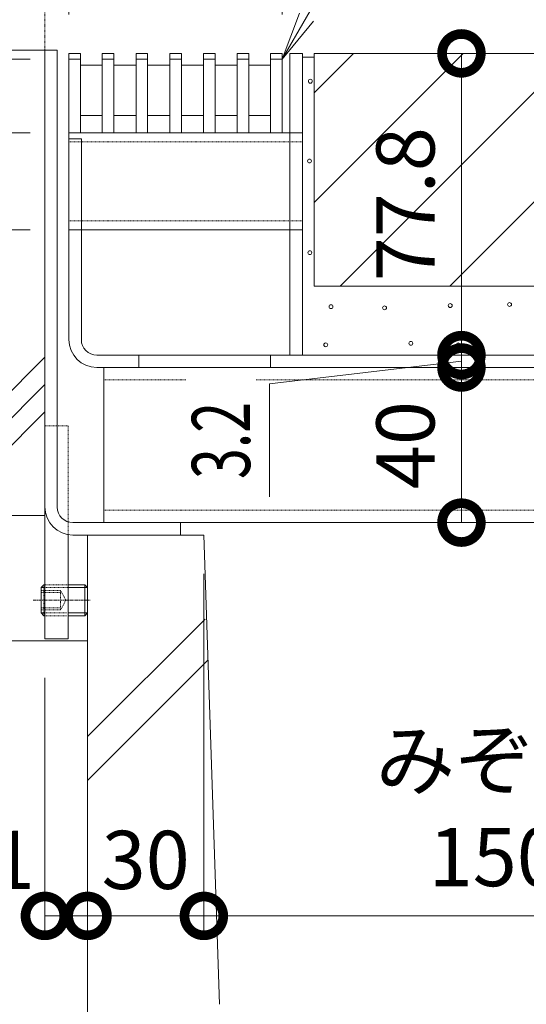
# Model space of a CAD drawing. Extents: x -264 to 2594, y 209 to 1704.
# Drawn here: x 2077 to 2208, y 352 to 606 of the extents above; entities that cross this region are included whole.
import ezdxf
from ezdxf import colors
from ezdxf.entities.mleader import LeaderData, LeaderLine
from ezdxf.math import Vec2, Vec3

# ---------------------------------------------------------------- set-up
doc = ezdxf.new("R2010")
doc.units = 0
doc.header["$LTSCALE"] = 0.2
for name, pattern in [('2点鎖線（断面）', [6.773333, 3.386667, -0.846667, 0.423333, -0.846667, 0.423333, -0.846667]), ('中心線（短）', [6.773333, 4.233333, -0.846667, 0.846667, -0.846667]), ('点線（標準）', [1.693333, 0.846667, -0.846667])]:
    doc.linetypes.add(name, pattern=pattern)
doc.layers.get('0').update_dxf_attribs({"lineweight": 9})
doc.layers.get('Defpoints').update_dxf_attribs({"lineweight": 9})
for name, color, linetype, lineweight in [('アンカー', 7, 'Continuous', 9), ('スリット蓋', 3, 'Continuous', 9), ('モルタル', 7, 'Continuous', 9), ('六角穴付止めねじ', 2, 'Continuous', 9), ('受枠', 7, 'Continuous', 9), ('寸法', 7, 'Continuous', 9), ('引出線', 7, 'Continuous', 9), ('敷地境界線', 7, 'Continuous', 9), ('舗装材', 2, 'Continuous', 9), ('蓋本体', 7, 'Continuous', 9), ('角パイプ（蓋受け）', 7, 'Continuous', 9), ('角パイプ（補強梁）', 7, 'Continuous', 9), ('躯体', 2, 'Continuous', 9), ('Ｕ字溝', 6, 'Continuous', 9)]:
    doc.layers.add(name, color=color, linetype=linetype, lineweight=lineweight)
doc.styles.add('(K)MSゴシック', font='txt')
doc.styles.add('文字_異尺度_H3.0', font='txt', dxfattribs={"height": 3})
doc.dimstyles.new('KAD-1', dxfattribs={"dimtxt": 3, "dimasz": 4, "dimexe": 1, "dimexo": 2, "dimgap": 1, "dimtad": 1, "dimdec": 1, "dimdsep": 46, "dimtxsty": '(K)MSゴシック', "dimblk": 'DOTSMALL', "dimcen": 0, "dimclrd": 7, "dimclre": 256, "dimclrt": 2, "dimadec": 0, "dimazin": 0, "dimtfac": 1, "dimtdec": 1, "dimtmove": 0, "dimatfit": 3, "dimldrblk": 'DOTSMALL', "dimfxl": 1, "dimtfill": 1, "dimlwd": -1, "dimlwe": -1, "dimarcsym": 0})

# ---------------------------------------------------------------- blocks, each defined once
blk = doc.blocks.new('_DotSmall')
at = {"color": 0, "linetype": 'ByBlock', "const_width": 0.5}
blk.add_lwpolyline([(-0.0625, 0, 1), (0.0625, 0, 1)], format="xyb", close=True, dxfattribs=at)
blk = doc.blocks.new('*D17')
at = {"layer": 'Defpoints', "color": 0, "linetype": 'Continuous', "transparency": 16777216}
for p in [(2089.76, 596), (2050.88, 577), (2089.76, 577)]:
    blk.add_point(p, dxfattribs=at)
at = {"layer": '寸法', "transparency": 16777216}
for p, q in [((2079.76, 596), (2045.88, 596)), ((2079.76, 577), (2045.88, 577))]:
    blk.add_line(p, q, dxfattribs=at)
at = {"layer": '寸法', "color": 7, "transparency": 16777216}
blk.add_line((2050.88, 596), (2050.88, 577), dxfattribs=at)
at = {"layer": '寸法', "color": 7, "linetype": 'Continuous', "transparency": 16777216, "xscale": 20, "yscale": 20, "zscale": 20, "rotation": 270}
blk.add_blockref('_DotSmall', (2050.88, 577), dxfattribs=at)
at = {"layer": '寸法', "color": 2, "linetype": 'Continuous', "transparency": 16777216, "insert": (2038.38, 605.52), "char_height": 15, "attachment_point": 5, "rotation": 90, "style": '(K)MSゴシック', "bg_fill": 3, "box_fill_scale": 1.1, "bg_fill_color": 256, "bg_fill_true_color": 13158600, "bg_fill_transparency": 0}
blk.add_mtext('19', dxfattribs=at)
at = {"layer": '寸法', "color": 7, "linetype": 'Continuous', "transparency": 16777216, "xscale": 20, "yscale": 20, "zscale": 20, "rotation": 90}
blk.add_blockref('_DotSmall', (2050.88, 596), dxfattribs=at)
blk = doc.blocks.new('*D18')
at = {"layer": 'Defpoints', "color": 0, "linetype": 'Continuous', "transparency": 16777216}
for p in [(2089.76, 577), (2050.88, 552), (2089.76, 552)]:
    blk.add_point(p, dxfattribs=at)
at = {"layer": '寸法', "transparency": 16777216}
for p, q in [((2079.76, 577), (2045.88, 577)), ((2079.76, 552), (2045.88, 552))]:
    blk.add_line(p, q, dxfattribs=at)
at = {"layer": '寸法', "color": 7, "transparency": 16777216}
blk.add_line((2050.88, 577), (2050.88, 552), dxfattribs=at)
at = {"layer": '寸法', "color": 2, "linetype": 'Continuous', "transparency": 16777216, "insert": (2038.38, 564.5), "char_height": 15, "attachment_point": 5, "rotation": 90, "style": '(K)MSゴシック', "bg_fill": 3, "box_fill_scale": 1.1, "bg_fill_color": 256, "bg_fill_true_color": 13158600, "bg_fill_transparency": 0}
blk.add_mtext('25', dxfattribs=at)
at = {"layer": '寸法', "color": 7, "linetype": 'Continuous', "transparency": 16777216, "xscale": 20, "yscale": 20, "zscale": 20}
for p, rotation in [((2050.88, 577), 90), ((2050.88, 552), 270)]:
    blk.add_blockref('_DotSmall', p, dxfattribs=dict(at, rotation=rotation))
blk = doc.blocks.new('*D19')
at = {"layer": 'Defpoints', "color": 0, "linetype": 'Continuous', "transparency": 16777216}
for p in [(2190.97, 516.5), (2190.97, 516.5), (2190.97, 476.5)]:
    blk.add_point(p, dxfattribs=at)
at = {"layer": '寸法', "color": 7, "transparency": 16777216}
blk.add_line((2190.97, 476.5), (2190.97, 516.5), dxfattribs=at)
at = {"layer": '寸法', "transparency": 16777216}
for p, q in [((2200.97, 516.5), (2195.97, 516.5)), ((2200.97, 476.5), (2195.97, 476.5))]:
    blk.add_line(p, q, dxfattribs=at)
at = {"layer": '寸法', "color": 7, "linetype": 'Continuous', "transparency": 16777216, "xscale": 20, "yscale": 20, "zscale": 20}
for p, rotation in [((2190.97, 516.5), 90), ((2190.97, 476.5), 270)]:
    blk.add_blockref('_DotSmall', p, dxfattribs=dict(at, rotation=rotation))
at = {"layer": '寸法', "color": 2, "linetype": 'Continuous', "transparency": 16777216, "insert": (2178.47, 496.5), "char_height": 15, "attachment_point": 5, "rotation": 90, "style": '(K)MSゴシック', "bg_fill": 3, "box_fill_scale": 1.1, "bg_fill_color": 256, "bg_fill_true_color": 13158600, "bg_fill_transparency": 0}
blk.add_mtext('40', dxfattribs=at)
blk = doc.blocks.new('*D20')
at = {"layer": 'Defpoints', "color": 0, "linetype": 'Continuous', "transparency": 16777216}
for p in [(2190.97, 519.7), (2190.97, 519.7), (2190.97, 516.5)]:
    blk.add_point(p, dxfattribs=at)
at = {"layer": '寸法', "color": 7, "transparency": 16777216}
for p, q in [((2190.97, 519.7), (2190.97, 539.7)), ((2190.97, 518.1), (2141.46, 512.26)), ((2190.97, 516.5), (2190.97, 519.7)), ((2190.97, 516.5), (2190.97, 519.7)), ((2190.97, 516.5), (2190.97, 496.5)), ((2141.46, 512.26), (2141.46, 483.13))]:
    blk.add_line(p, q, dxfattribs=at)
at = {"layer": '寸法', "transparency": 16777216}
for p, q in [((2200.97, 519.7), (2195.97, 519.7)), ((2200.97, 516.5), (2195.97, 516.5))]:
    blk.add_line(p, q, dxfattribs=at)
at = {"layer": '寸法', "color": 7, "linetype": 'Continuous', "transparency": 16777216, "xscale": 20, "yscale": 20, "zscale": 20}
for p, rotation in [((2190.97, 519.7), 270), ((2190.97, 516.5), 90)]:
    blk.add_blockref('_DotSmall', p, dxfattribs=dict(at, rotation=rotation))
at = {"layer": '寸法', "color": 2, "linetype": 'Continuous', "transparency": 16777216, "insert": (2128.96, 497.69), "char_height": 15, "attachment_point": 5, "rotation": 90, "style": '(K)MSゴシック', "bg_fill": 3, "box_fill_scale": 1.1, "bg_fill_color": 256, "bg_fill_true_color": 13158600, "bg_fill_transparency": 0}
blk.add_mtext('{\\W0.7;3.2}', dxfattribs=at)
blk = doc.blocks.new('*D21')
at = {"layer": 'Defpoints', "color": 0, "linetype": 'Continuous', "transparency": 16777216}
for p in [(2190.97, 597.5), (2191.48, 597.5), (2190.97, 519.7)]:
    blk.add_point(p, dxfattribs=at)
at = {"layer": '寸法', "transparency": 16777216}
for p, q in [((2181.48, 597.5), (2185.97, 597.5)), ((2200.97, 519.7), (2195.97, 519.7))]:
    blk.add_line(p, q, dxfattribs=at)
at = {"layer": '寸法', "color": 7, "transparency": 16777216}
blk.add_line((2190.97, 519.7), (2190.97, 597.5), dxfattribs=at)
at = {"layer": '寸法', "color": 7, "linetype": 'Continuous', "transparency": 16777216, "xscale": 20, "yscale": 20, "zscale": 20}
for p, rotation in [((2190.97, 597.5), 90), ((2190.97, 519.7), 270)]:
    blk.add_blockref('_DotSmall', p, dxfattribs=dict(at, rotation=rotation))
at = {"layer": '寸法', "color": 2, "linetype": 'Continuous', "transparency": 16777216, "insert": (2178.47, 558.6), "char_height": 15, "attachment_point": 5, "rotation": 90, "style": '(K)MSゴシック', "bg_fill": 3, "box_fill_scale": 1.1, "bg_fill_color": 256, "bg_fill_true_color": 13158600, "bg_fill_transparency": 0}
blk.add_mtext('77.8', dxfattribs=at)
blk = doc.blocks.new('*D22')
at = {"layer": 'Defpoints', "color": 0, "linetype": 'Continuous', "transparency": 16777216}
for p in [(2083.56, 797.76), (2309.56, 797.76), (2309.56, 598.3)]:
    blk.add_point(p, dxfattribs=at)
at = {"layer": '寸法', "transparency": 16777216}
for p, q in [((2083.56, 807.76), (2083.56, 802.76)), ((2309.56, 608.3), (2309.56, 802.76))]:
    blk.add_line(p, q, dxfattribs=at)
at = {"layer": '寸法', "color": 7, "transparency": 16777216}
blk.add_line((2083.56, 797.76), (2309.56, 797.76), dxfattribs=at)
at = {"layer": '寸法', "color": 7, "linetype": 'Continuous', "transparency": 16777216, "xscale": 20, "yscale": 20, "zscale": 20, "rotation": 180}
blk.add_blockref('_DotSmall', (2083.56, 797.76), dxfattribs=at)
at = {"layer": '寸法', "color": 7, "linetype": 'Continuous', "transparency": 16777216, "xscale": 20, "yscale": 20, "zscale": 20}
blk.add_blockref('_DotSmall', (2309.56, 797.76), dxfattribs=at)
at = {"layer": '寸法', "color": 2, "linetype": 'Continuous', "transparency": 16777216, "insert": (2196.56, 810.26), "char_height": 15, "attachment_point": 5, "style": '(K)MSゴシック', "bg_fill": 3, "box_fill_scale": 1.1, "bg_fill_color": 256, "bg_fill_true_color": 13158600, "bg_fill_transparency": 0}
blk.add_mtext('226', dxfattribs=at)
blk = doc.blocks.new('*D23')
at = {"layer": 'Defpoints', "color": 0, "linetype": 'Continuous', "transparency": 16777216}
for p in [(2304.76, 758.3), (2089.76, 597.5), (2304.76, 597.5)]:
    blk.add_point(p, dxfattribs=at)
at = {"layer": '寸法', "transparency": 16777216}
for p, q in [((2089.76, 607.5), (2089.76, 763.3)), ((2304.76, 607.5), (2304.76, 763.3))]:
    blk.add_line(p, q, dxfattribs=at)
at = {"layer": '寸法', "color": 7, "transparency": 16777216}
blk.add_line((2089.76, 758.3), (2304.76, 758.3), dxfattribs=at)
at = {"layer": '寸法', "color": 7, "linetype": 'Continuous', "transparency": 16777216, "xscale": 20, "yscale": 20, "zscale": 20, "rotation": 180}
blk.add_blockref('_DotSmall', (2089.76, 758.3), dxfattribs=at)
at = {"layer": '寸法', "color": 7, "linetype": 'Continuous', "transparency": 16777216, "xscale": 20, "yscale": 20, "zscale": 20}
blk.add_blockref('_DotSmall', (2304.76, 758.3), dxfattribs=at)
at = {"layer": '寸法', "color": 2, "linetype": 'Continuous', "transparency": 16777216, "insert": (2197.26, 770.8), "char_height": 15, "attachment_point": 5, "style": '(K)MSゴシック', "bg_fill": 3, "box_fill_scale": 1.1, "bg_fill_color": 256, "bg_fill_true_color": 13158600, "bg_fill_transparency": 0}
blk.add_mtext('215', dxfattribs=at)
blk = doc.blocks.new('*D24')
at = {"layer": 'Defpoints', "color": 0, "linetype": 'Continuous', "transparency": 16777216}
for p in [(2083.56, 708.3), (2149.96, 708.3), (2149.96, 598.3)]:
    blk.add_point(p, dxfattribs=at)
at = {"layer": '寸法', "transparency": 16777216}
for p, q in [((2083.56, 718.3), (2083.56, 713.3)), ((2149.96, 608.3), (2149.96, 713.3))]:
    blk.add_line(p, q, dxfattribs=at)
at = {"layer": '寸法', "color": 7, "transparency": 16777216}
blk.add_line((2083.56, 708.3), (2149.96, 708.3), dxfattribs=at)
at = {"layer": '寸法', "color": 7, "linetype": 'Continuous', "transparency": 16777216, "xscale": 20, "yscale": 20, "zscale": 20, "rotation": 180}
blk.add_blockref('_DotSmall', (2083.56, 708.3), dxfattribs=at)
at = {"layer": '寸法', "color": 7, "linetype": 'Continuous', "transparency": 16777216, "xscale": 20, "yscale": 20, "zscale": 20}
blk.add_blockref('_DotSmall', (2149.96, 708.3), dxfattribs=at)
at = {"layer": '寸法', "color": 2, "linetype": 'Continuous', "transparency": 16777216, "insert": (2116.76, 720.8), "char_height": 15, "attachment_point": 5, "style": '(K)MSゴシック', "bg_fill": 3, "box_fill_scale": 1.1, "bg_fill_color": 256, "bg_fill_true_color": 13158600, "bg_fill_transparency": 0}
blk.add_mtext('66.4', dxfattribs=at)
blk = doc.blocks.new('*D14')
at = {"layer": 'Defpoints', "color": 0, "linetype": 'Continuous', "transparency": 16777216}
for p in [(2144.76, 668.3), (2089.76, 597.5), (2144.76, 597.5)]:
    blk.add_point(p, dxfattribs=at)
at = {"layer": '寸法', "transparency": 16777216}
for p, q in [((2089.76, 607.5), (2089.76, 673.3)), ((2144.76, 607.5), (2144.76, 673.3))]:
    blk.add_line(p, q, dxfattribs=at)
at = {"layer": '寸法', "color": 7, "transparency": 16777216}
blk.add_line((2089.76, 668.3), (2144.76, 668.3), dxfattribs=at)
at = {"layer": '寸法', "color": 7, "linetype": 'Continuous', "transparency": 16777216, "xscale": 20, "yscale": 20, "zscale": 20, "rotation": 180}
blk.add_blockref('_DotSmall', (2089.76, 668.3), dxfattribs=at)
at = {"layer": '寸法', "color": 7, "linetype": 'Continuous', "transparency": 16777216, "xscale": 20, "yscale": 20, "zscale": 20}
blk.add_blockref('_DotSmall', (2144.76, 668.3), dxfattribs=at)
at = {"layer": '寸法', "color": 2, "linetype": 'Continuous', "transparency": 16777216, "insert": (2117.26, 680.8), "char_height": 15, "attachment_point": 5, "style": '(K)MSゴシック', "bg_fill": 3, "box_fill_scale": 1.1, "bg_fill_color": 256, "bg_fill_true_color": 13158600, "bg_fill_transparency": 0}
blk.add_mtext('55', dxfattribs=at)
blk = doc.blocks.new('_Open')
at = {"color": 0, "linetype": 'ByBlock', "lineweight": -2}
for p, q in [((-1, 0.167), (0, 0)), ((-1, -0.167), (0, 0)), ((0, 0), (-1, 0))]:
    blk.add_line(p, q, dxfattribs=at)
blk = doc.blocks.new('*D9')
at = {"layer": 'Defpoints', "color": 0, "linetype": 'Continuous', "transparency": 16777216}
for p in [(2083.56, 446.5), (2094.56, 375.09), (2094.56, 375.09)]:
    blk.add_point(p, dxfattribs=at)
at = {"layer": '寸法', "transparency": 16777216}
for p, q in [((2083.56, 436.5), (2083.56, 370.09)), ((2094.56, 385.09), (2094.56, 380.09))]:
    blk.add_line(p, q, dxfattribs=at)
at = {"layer": '寸法', "color": 7, "transparency": 16777216}
blk.add_line((2083.56, 375.09), (2094.56, 375.09), dxfattribs=at)
at = {"layer": '寸法', "color": 7, "linetype": 'Continuous', "transparency": 16777216, "xscale": 20, "yscale": 20, "zscale": 20}
blk.add_blockref('_DotSmall', (2094.56, 375.09), dxfattribs=at)
at = {"layer": '寸法', "color": 2, "linetype": 'Continuous', "transparency": 16777216, "insert": (2069.64, 387.59), "char_height": 15, "attachment_point": 5, "style": '(K)MSゴシック', "bg_fill": 3, "box_fill_scale": 1.1, "bg_fill_color": 256, "bg_fill_true_color": 13158600, "bg_fill_transparency": 0}
blk.add_mtext('11', dxfattribs=at)
at = {"layer": '寸法', "color": 7, "linetype": 'Continuous', "transparency": 16777216, "xscale": 20, "yscale": 20, "zscale": 20, "rotation": 180}
blk.add_blockref('_DotSmall', (2083.56, 375.09), dxfattribs=at)
blk = doc.blocks.new('*D10')
at = {"layer": 'Defpoints', "color": 0, "linetype": 'Continuous', "transparency": 16777216}
for p in [(2124.56, 473.3), (2094.56, 375.09), (2124.56, 375.09)]:
    blk.add_point(p, dxfattribs=at)
at = {"layer": '寸法', "transparency": 16777216}
for p, q in [((2124.56, 463.3), (2124.56, 370.09)), ((2094.56, 385.09), (2094.56, 380.09))]:
    blk.add_line(p, q, dxfattribs=at)
at = {"layer": '寸法', "color": 7, "transparency": 16777216}
blk.add_line((2094.56, 375.09), (2124.56, 375.09), dxfattribs=at)
at = {"layer": '寸法', "color": 7, "linetype": 'Continuous', "transparency": 16777216, "xscale": 20, "yscale": 20, "zscale": 20, "rotation": 180}
blk.add_blockref('_DotSmall', (2094.56, 375.09), dxfattribs=at)
at = {"layer": '寸法', "color": 7, "linetype": 'Continuous', "transparency": 16777216, "xscale": 20, "yscale": 20, "zscale": 20}
blk.add_blockref('_DotSmall', (2124.56, 375.09), dxfattribs=at)
at = {"layer": '寸法', "color": 2, "linetype": 'Continuous', "transparency": 16777216, "insert": (2109.56, 387.59), "char_height": 15, "attachment_point": 5, "style": '(K)MSゴシック', "bg_fill": 3, "box_fill_scale": 1.1, "bg_fill_color": 256, "bg_fill_true_color": 13158600, "bg_fill_transparency": 0}
blk.add_mtext('30', dxfattribs=at)
blk = doc.blocks.new('*D11')
at = {"layer": 'Defpoints', "color": 0, "linetype": 'Continuous', "transparency": 16777216}
for p in [(2124.56, 473.3), (2274.56, 473.3), (2274.56, 375.09)]:
    blk.add_point(p, dxfattribs=at)
at = {"layer": '寸法', "transparency": 16777216}
for p, q in [((2124.56, 463.3), (2124.56, 370.09)), ((2274.56, 463.3), (2274.56, 370.09))]:
    blk.add_line(p, q, dxfattribs=at)
at = {"layer": '寸法', "color": 7, "transparency": 16777216}
blk.add_line((2124.56, 375.09), (2274.56, 375.09), dxfattribs=at)
at = {"layer": '寸法', "color": 7, "linetype": 'Continuous', "transparency": 16777216, "xscale": 20, "yscale": 20, "zscale": 20, "rotation": 180}
blk.add_blockref('_DotSmall', (2124.56, 375.09), dxfattribs=at)
at = {"layer": '寸法', "color": 7, "linetype": 'Continuous', "transparency": 16777216, "xscale": 20, "yscale": 20, "zscale": 20}
blk.add_blockref('_DotSmall', (2274.56, 375.09), dxfattribs=at)
at = {"layer": '寸法', "color": 2, "linetype": 'Continuous', "transparency": 16777216, "insert": (2199.56, 400.81), "char_height": 15, "attachment_point": 5, "style": '(K)MSゴシック', "bg_fill": 3, "box_fill_scale": 1.1, "bg_fill_color": 256, "bg_fill_true_color": 13158600, "bg_fill_transparency": 0}
blk.add_mtext('みぞ幅\\P150', dxfattribs=at)

msp = doc.modelspace()

# ---------------------------------------------------------------- linework, layer by layer
at = {"layer": 'アンカー', "color": 7, "linetype": '点線（標準）', "lineweight": 9}
for p, q in [((2089.56, 501.5), (2083.56, 501.5)), ((2089.56, 473.4), (2089.56, 501.5))]:
    msp.add_line(p, q, dxfattribs=at)
at = {"layer": 'アンカー', "color": 7, "linetype": 'Continuous', "lineweight": 9}
for p, q in [((2083.56, 501.5), (2083.56, 446.5)), ((2089.56, 446.5), (2089.56, 473.4)), ((2083.56, 446.5), (2089.56, 446.5))]:
    msp.add_line(p, q, dxfattribs=at)
at = {"layer": 'スリット蓋', "color": 3, "linetype": 'Continuous', "lineweight": 9}
for p, q in [((2089.76, 597.5), (2092.76, 597.5)), ((2089.76, 577), (2089.76, 597.5)), ((2092.76, 577), (2092.76, 597.5)), ((2098.36, 577), (2098.36, 597.5)), ((2098.36, 597.5), (2101.36, 597.5)), ((2101.36, 577), (2101.36, 597.5)), ((2107.06, 577), (2107.06, 597.5)), ((2107.06, 597.5), (2110.06, 597.5)), ((2110.06, 577), (2110.06, 597.5)), ((2115.76, 577), (2115.76, 597.5)), ((2115.76, 597.5), (2118.76, 597.5)), ((2118.76, 577), (2118.76, 597.5)), ((2124.46, 577), (2124.46, 597.5)), ((2124.46, 597.5), (2127.46, 597.5)), ((2127.46, 577), (2127.46, 597.5)), ((2133.16, 577), (2133.16, 597.5)), ((2133.16, 597.5), (2136.16, 597.5)), ((2136.16, 577), (2136.16, 597.5)), ((2141.76, 577), (2141.76, 597.5)), ((2141.76, 597.5), (2144.76, 597.5)), ((2144.76, 577), (2144.76, 597.5)), ((2089.76, 596), (2092.76, 596)), ((2092.76, 594.5), (2098.36, 594.5)), ((2098.36, 596), (2101.36, 596)), ((2101.36, 594.5), (2107.06, 594.5)), ((2107.06, 596), (2110.06, 596)), ((2110.06, 594.5), (2115.76, 594.5)), ((2115.76, 596), (2118.76, 596)), ((2118.76, 594.5), (2124.46, 594.5)), ((2124.46, 596), (2127.46, 596)), ((2127.46, 594.5), (2133.16, 594.5)), ((2133.16, 596), (2136.16, 596)), ((2136.16, 594.5), (2141.76, 594.5)), ((2141.76, 596), (2144.76, 596)), ((2092.86, 581.5), (2098.36, 581.5)), ((2101.36, 581.5), (2107.06, 581.5)), ((2110.06, 581.5), (2115.76, 581.5)), ((2118.76, 581.5), (2124.46, 581.5)), ((2133.16, 581.5), (2127.46, 581.5)), ((2141.76, 581.5), (2136.16, 581.5)), ((2089.76, 577), (2144.76, 577))]:
    msp.add_line(p, q, dxfattribs=at)
at = {"layer": 'モルタル', "linetype": 'Continuous', "lineweight": 9}
for centre in [(2152, 590.32), (2151.79, 569.75), (2151.89, 546.11), (2203.38, 532.75)]:
    msp.add_circle(centre, 0.5, dxfattribs=at)
at = {"layer": '六角穴付止めねじ', "color": 2, "linetype": 'Continuous', "lineweight": 9}
for p, q in [((2083.26, 460.5), (2082.56, 459.8)), ((2082.56, 459.8), (2082.56, 453.2)), ((2083.56, 459.8), (2082.56, 459.8)), ((2089.56, 460.5), (2093.86, 460.5)), ((2094.56, 459.8), (2089.56, 459.8)), ((2094.56, 459.8), (2093.86, 460.5)), ((2093.86, 460.5), (2093.86, 452.5)), ((2094.56, 459.8), (2094.56, 453.2)), ((2083.56, 453.2), (2082.56, 453.2)), ((2083.26, 452.5), (2082.56, 453.2)), ((2094.56, 453.2), (2089.56, 453.2)), ((2089.56, 452.5), (2093.86, 452.5)), ((2093.86, 452.5), (2094.56, 453.2))]:
    msp.add_line(p, q, dxfattribs=at)
at = {"layer": '六角穴付止めねじ', "color": 2, "linetype": '点線（標準）', "lineweight": 9}
for p, q in [((2083.26, 460.5), (2083.26, 452.5)), ((2089.56, 460.5), (2083.56, 460.5)), ((2083.56, 459.8), (2089.56, 459.8)), ((2087.56, 459), (2082.56, 459)), ((2087.56, 458.5), (2082.56, 458.5)), ((2087.56, 459), (2089, 456.5)), ((2087.56, 459), (2087.56, 454)), ((2087.56, 454.5), (2082.56, 454.5)), ((2087.56, 454), (2089, 456.5)), ((2087.56, 454), (2082.56, 454)), ((2089.14, 453.2), (2083.56, 453.2)), ((2083.56, 452.5), (2089.14, 452.5))]:
    msp.add_line(p, q, dxfattribs=at)
at = {"layer": '六角穴付止めねじ', "linetype": 'Continuous'}
for p, q in [((2083.26, 460.5), (2083.56, 460.5)), ((2083.26, 452.5), (2083.56, 452.5))]:
    msp.add_line(p, q, dxfattribs=at)
at = {"layer": '六角穴付止めねじ', "color": 7, "linetype": '中心線（短）', "lineweight": 9}
msp.add_line((2080.52, 456.5), (2095.28, 456.5), dxfattribs=at)
at = {"layer": '受枠', "color": 7, "linetype": 'Continuous', "lineweight": 9}
for p, q in [((2083.56, 480.54), (2083.56, 598.3)), ((2083.56, 598.3), (2086.76, 598.3)), ((2086.76, 480.5), (2086.76, 598.3)), ((2090.76, 476.5), (2118.56, 476.5)), ((2118.56, 476.5), (2118.56, 473.3)), ((2090.8, 473.3), (2118.56, 473.3))]:
    msp.add_line(p, q, dxfattribs=at)
for centre, radius in [((2090.8, 480.54), 7.24), ((2090.76, 480.5), 4)]:
    msp.add_arc(centre, radius, 180, 270, dxfattribs=at)
at = {"layer": '敷地境界線', "color": 2, "linetype": '2点鎖線（断面）', "lineweight": 9}
msp.add_line((2083.56, 568.3), (2083.56, 888.14), dxfattribs=at)
at = {"layer": '舗装材', "color": 2, "linetype": 'Continuous', "lineweight": 9}
for p, q in [((2262.96, 597.5), (2152.96, 597.5)), ((2152.96, 587.35), (2163.11, 597.5)), ((2152.96, 559.07), (2191.39, 597.5)), ((2152.96, 597.5), (2152.96, 537.5)), ((2159.68, 537.5), (2219.68, 597.5)), ((2247.96, 597.5), (2187.96, 537.5)), ((2262.96, 537.5), (2152.96, 537.5))]:
    msp.add_line(p, q, dxfattribs=at)
at = {"layer": '蓋本体', "color": 7, "linetype": 'Continuous', "lineweight": 9}
for p, q in [((2146.76, 519.7), (2146.76, 597.5)), ((2146.76, 597.5), (2149.96, 597.5)), ((2149.96, 519.7), (2149.96, 597.5)), ((2089.76, 523.7), (2089.76, 575.5)), ((2089.76, 575.5), (2092.96, 575.5)), ((2092.96, 523.7), (2092.96, 575.5)), ((2297.56, 519.7), (2096.96, 519.7)), ((2107.76, 519.7), (2107.76, 516.5)), ((2141.76, 519.7), (2141.76, 516.5)), ((2297.56, 516.5), (2096.96, 516.5))]:
    msp.add_line(p, q, dxfattribs=at)
at = {"layer": '蓋本体', "color": 7, "linetype": '点線（標準）', "lineweight": 9}
msp.add_line((2146.76, 577), (2149.96, 577), dxfattribs=at)
at = {"layer": '蓋本体', "color": 7, "linetype": 'Continuous', "lineweight": 9}
for radius in [7.2, 4]:
    msp.add_arc((2096.96, 523.7), radius, 180, 270, dxfattribs=at)
at = {"layer": '角パイプ（蓋受け）', "color": 7, "linetype": 'Continuous', "lineweight": 9}
for p, q in [((2089.76, 577), (2149.96, 577)), ((2089.76, 552), (2149.96, 552))]:
    msp.add_line(p, q, dxfattribs=at)
at = {"layer": '角パイプ（蓋受け）', "linetype": 'Continuous'}
for p, q in [((2089.76, 577), (2089.76, 552)), ((2149.96, 577), (2149.96, 552))]:
    msp.add_line(p, q, dxfattribs=at)
at = {"layer": '角パイプ（蓋受け）', "color": 7, "linetype": '点線（標準）', "lineweight": 9}
for p, q in [((2089.76, 574.7), (2149.96, 574.7)), ((2089.76, 554.3), (2149.96, 554.3))]:
    msp.add_line(p, q, dxfattribs=at)
at = {"layer": '角パイプ（補強梁）', "color": 7, "linetype": 'Continuous', "lineweight": 9}
for p, q in [((2098.76, 516.5), (2098.76, 476.5)), ((2098.76, 516.5), (2295.76, 516.5)), ((2098.76, 476.5), (2295.76, 476.5))]:
    msp.add_line(p, q, dxfattribs=at)
at = {"layer": '角パイプ（補強梁）', "color": 7, "linetype": '点線（標準）', "lineweight": 9}
for p, q in [((2098.76, 513.3), (2295.76, 513.3)), ((2098.76, 479.7), (2295.76, 479.7))]:
    msp.add_line(p, q, dxfattribs=at)
at = {"layer": '躯体', "color": 2, "linetype": 'Continuous', "lineweight": 9}
for p, q in [((2083.56, 598.3), (1969.02, 598.3)), ((2083.56, 478.3), (2083.56, 598.3)), ((2083.56, 519.17), (2042.69, 478.3)), ((2083.56, 512.1), (2049.76, 478.3)), ((2083.56, 505.03), (2056.83, 478.3)), ((1963.56, 478.3), (2083.56, 478.3)), ((1963.56, 446), (2094.56, 446))]:
    msp.add_line(p, q, dxfattribs=at)
at = {"layer": 'Ｕ字溝', "color": 6, "linetype": 'Continuous', "lineweight": 9}
for p, q in [((2124.56, 473.3), (2094.56, 473.3)), ((2094.56, 313.3), (2094.56, 473.3)), ((2128.59, 352.3), (2124.56, 473.3)), ((2094.56, 421.34), (2124.86, 451.64)), ((2094.56, 410.03), (2125.63, 441.1))]:
    msp.add_line(p, q, dxfattribs=at)

# ---------------------------------------------------------------- next in the draw order: dimensions: what is measured, and where the dimension line sits
at = {"layer": '寸法', "linetype": 'Continuous'}
dim = msp.add_linear_dim(base=(2050.88, 577), p1=(2089.76, 596), p2=(2089.76, 577), angle=90, dimstyle='KAD-1', override={"dimtmove": 1}, dxfattribs=at)
dim.commit()
dim.dimension.update_dxf_attribs({"geometry": '*D17', "text_midpoint": (2050.88, 605.52), "dimtype": 160})
dim = msp.add_linear_dim(base=(2190.97, 516.5), p1=(2190.97, 476.5), p2=(2190.97, 516.5), angle=90, dimstyle='KAD-1', dxfattribs=at)
dim.commit()
dim.dimension.update_dxf_attribs({"geometry": '*D19', "text_midpoint": (2178.47, 496.5)})
dim = msp.add_linear_dim(base=(2094.56, 375.09), p1=(2083.56, 446.5), p2=(2094.56, 375.09), dimstyle='KAD-1', override={"dimtmove": 1}, dxfattribs=at)
dim.commit()
dim.dimension.update_dxf_attribs({"geometry": '*D9', "text_midpoint": (2069.64, 375.09), "dimtype": 160})

# ---------------------------------------------------------------- next in the draw order: dimensions: what is measured, and where the dimension line sits
dim = msp.add_linear_dim(base=(2050.88, 552), p1=(2089.76, 577), p2=(2089.76, 552), angle=90, dimstyle='KAD-1', override={"dimtmove": 1}, dxfattribs=at)
dim.commit()
dim.dimension.update_dxf_attribs({"geometry": '*D18', "text_midpoint": (2050.88, 564.5), "dimtype": 160})
dim = msp.add_linear_dim(base=(2190.97, 519.7), p1=(2190.97, 516.5), p2=(2190.97, 519.7), angle=90, text='{\\W0.7;<>}', dimstyle='KAD-1', override={"dimtmove": 1}, dxfattribs=at)
dim.commit()
dim.dimension.update_dxf_attribs({"geometry": '*D20', "text_midpoint": (2141.46, 507.26), "dimtype": 160})
dim = msp.add_linear_dim(base=(2124.56, 375.09), p1=(2094.56, 375.09), p2=(2124.56, 473.3), dimstyle='KAD-1', dxfattribs=at)
dim.commit()
dim.dimension.update_dxf_attribs({"geometry": '*D10', "text_midpoint": (2109.56, 387.59)})

# ---------------------------------------------------------------- next in the draw order: linework, layer by layer
at = {"layer": 'モルタル', "linetype": 'Continuous', "lineweight": 9}
for centre in [(2157.33, 532.19), (2155.98, 522.36)]:
    msp.add_circle(centre, 0.5, dxfattribs=at)

# ---------------------------------------------------------------- next in the draw order: dimensions: what is measured, and where the dimension line sits
at = {"layer": '寸法', "linetype": 'Continuous'}
dim = msp.add_linear_dim(base=(2190.97, 597.5), p1=(2190.97, 519.7), p2=(2191.48, 597.5), angle=90, dimstyle='KAD-1', dxfattribs=at)
dim.commit()
dim.dimension.update_dxf_attribs({"geometry": '*D21', "text_midpoint": (2178.47, 558.6)})
dim = msp.add_linear_dim(base=(2274.56, 375.09), p1=(2124.56, 473.3), p2=(2274.56, 473.3), text='みぞ幅\\P<>', dimstyle='KAD-1', dxfattribs=at)
dim.commit()
dim.dimension.update_dxf_attribs({"geometry": '*D11', "text_midpoint": (2199.56, 400.81)})

# ---------------------------------------------------------------- next in the draw order: linework, layer by layer
at = {"layer": 'モルタル', "linetype": 'Continuous', "lineweight": 9}
for centre in [(2171.15, 531.9), (2188.08, 532.47), (2177.91, 522.74), (2190.13, 522.36)]:
    msp.add_circle(centre, 0.5, dxfattribs=at)

# ---------------------------------------------------------------- next in the draw order: dimensions: what is measured, and where the dimension line sits
at = {"layer": '寸法', "linetype": 'Continuous'}
dim = msp.add_linear_dim(base=(2309.56, 797.76), p1=(2083.56, 797.76), p2=(2309.56, 598.3), dimstyle='KAD-1', dxfattribs=at)
dim.commit()
dim.dimension.update_dxf_attribs({"geometry": '*D22', "text_midpoint": (2196.56, 810.26)})

# ---------------------------------------------------------------- next in the draw order: dimensions: what is measured, and where the dimension line sits
dim = msp.add_linear_dim(base=(2304.76, 758.3), p1=(2089.76, 597.5), p2=(2304.76, 597.5), dimstyle='KAD-1', dxfattribs=at)
dim.commit()
dim.dimension.update_dxf_attribs({"geometry": '*D23', "text_midpoint": (2197.26, 770.8)})

# ---------------------------------------------------------------- next in the draw order: dimensions: what is measured, and where the dimension line sits
dim = msp.add_linear_dim(base=(2149.96, 708.3), p1=(2083.56, 708.3), p2=(2149.96, 598.3), dimstyle='KAD-1', dxfattribs=at)
dim.commit()
dim.dimension.update_dxf_attribs({"geometry": '*D24', "text_midpoint": (2116.76, 720.8)})

# ---------------------------------------------------------------- next in the draw order: dimensions: what is measured, and where the dimension line sits
dim = msp.add_linear_dim(base=(2144.76, 668.3), p1=(2089.76, 597.5), p2=(2144.76, 597.5), dimstyle='KAD-1', dxfattribs=at)
dim.commit()
dim.dimension.update_dxf_attribs({"geometry": '*D14', "text_midpoint": (2117.26, 680.8)})

# ---------------------------------------------------------------- next in the draw order: linework, layer by layer
at = {"layer": '舗装材', "color": 2, "linetype": 'Continuous', "lineweight": 9}
msp.add_line((2152.96, 596.5), (2149.96, 596.5), dxfattribs=at)

# ---------------------------------------------------------------- next in the draw order: leaders
at = {"layer": '引出線', "linetype": 'Continuous'}
ml = msp.add_multileader_mtext('Standard', dxfattribs=at)
ml.set_content('スリット蓋', color=2, style='文字_異尺度_H3.0')
ml.set_leader_properties(color=7, linetype='Continuous', lineweight=13)
ml.set_arrow_properties(name='OPEN')
ml.build(insert=Vec2(0, 0))
ml.multileader.update_dxf_attribs({"has_dogleg": 0, "text_left_attachment_type": 5, "text_right_attachment_type": 5, "text_top_attachment_type": 10, "text_bottom_attachment_type": 10, "arrow_head_size": 12.5, "scale": 5})
ctx = ml.context
ctx.base_point, ctx.scale, ctx.char_height, ctx.arrow_head_size, ctx.landing_gap_size, ctx.plane_origin = Vec3(2193.06, 679.66), 5, 15, 12.5, 5, Vec3(2144.76, 596)
ctx.left_attachment, ctx.right_attachment, ctx.top_attachment, ctx.bottom_attachment = 5, 5, 10, 10
notes = []
notes.append((ctx, [(0, (1, 1, 0), (2153.06, 679.66), (1, 0), 40, [(0, [(2144.76, 596)], 0, [])])]))
ctx.mtext.insert, ctx.mtext.flow_direction = Vec3(2198.06, 698.35), 5
for ctx, leaders in notes:
    for number, flags, end, landing, length, lines in leaders:
        leader = LeaderData()
        leader.index, (leader.has_last_leader_line, leader.has_dogleg_vector, leader.attachment_direction) = number, flags
        leader.last_leader_point, leader.dogleg_vector, leader.dogleg_length = Vec3(end), Vec3(landing), length
        for number, points, colour, breaks in lines:
            line = LeaderLine()
            line.index, line.vertices, line.color, line.breaks = number, Vec3.list(points), colors.encode_raw_color(colour), breaks
            leader.lines.append(line)
        ctx.leaders.append(leader)

doc.saveas('drawing.dxf')
